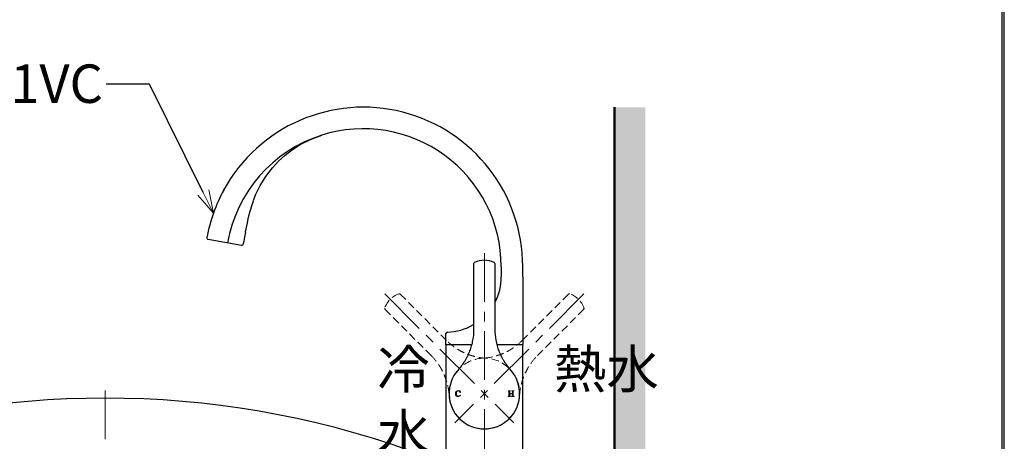
# Model space of a CAD drawing. Units: millimetres. Extents: x -635 to 7673, y -9086 to -3110.
# Drawn here: x 723 to 1365, y -4652 to -4378 of the extents above; entities that cross this region are included whole.
import ezdxf
from ezdxf import colors
from ezdxf.entities.mleader import LeaderData, LeaderLine
from ezdxf.math import Vec2, Vec3

# ---------------------------------------------------------------- set-up
doc = ezdxf.new("R2010")
doc.units = ezdxf.units.MM
doc.linetypes.add('CENTER', pattern=[50.8, 31.75, -6.35, 6.35, -6.35])
doc.linetypes.add('HIDDEN', pattern=[0.375, 0.25, -0.125])
for name, color, linetype, lineweight in [('中心線', 2, 'CENTER', 5), ('標註線', 7, 'Continuous', 9), ('牆壁線', 4, 'Continuous', 50)]:
    doc.layers.add(name, color=color, linetype=linetype, lineweight=lineweight)
doc.layers.add('繪圖線', color=7, linetype='Continuous')
doc.layers.get('0').off()
doc.styles.get("Standard").update_dxf_attribs({"font": 'Microsoft JhengHei.ttf', "height": 25})
doc.styles.add('工程字', font='gbenor.shx', dxfattribs={"height": 4, "bigfont": 'gbcbig.shx'})

# ---------------------------------------------------------------- blocks, each defined once
blk = doc.blocks.new('A$C74845711')
for p, q in [((-41.95, 7), (-84.38, 7)), ((-84.38, -7), (-41.95, -7))]:
    blk.add_line(p, q)
for centre, radius, start, end in [((0, 0), 23, 228.24779, 131.75221), ((-84.38, 6), 1, 90, 154.61823), ((-84.38, -6), 1, 205.38177, 270)]:
    blk.add_arc(centre, radius, start, end)
at = {"ltscale": 4}
blk.add_arc((-71.73, 0), 15, 154.54701, 205.37696, dxfattribs=at)
for points in [[(-15.32, 17.16), (-17.14, 15.53), (-19.09, 14.08), (-21.7, 12.5), (-22.23, 12.19), (-23.3, 11.61), (-23.84, 11.33), (-25.47, 10.54), (-26.57, 10.06), (-28.82, 9.2), (-29.97, 8.82), (-31.72, 8.33), (-32.3, 8.18), (-33.49, 7.9), (-34.09, 7.78), (-37.09, 7.22), (-39.51, 7), (-41.95, 7)], [(-41.95, -7), (-39.51, -7), (-37.09, -7.22), (-34.09, -7.78), (-33.49, -7.9), (-32.3, -8.18), (-31.72, -8.33), (-29.97, -8.82), (-28.82, -9.2), (-26.57, -10.06), (-25.47, -10.54), (-23.84, -11.33), (-23.3, -11.61), (-22.23, -12.19), (-21.7, -12.5), (-19.09, -14.08), (-17.14, -15.53), (-15.32, -17.16)]]:
    blk.add_open_spline(points, degree=3, knots=[0, 0, 0, 0, 0.25, 0.25, 0.3125, 0.3125, 0.375, 0.375, 0.5, 0.5, 0.625, 0.625, 0.6875, 0.6875, 0.75, 0.75, 1, 1, 1, 1])
blk = doc.blocks.new('_OPEN30')
at = {"color": 0, "linetype": 'ByBlock'}
for p, q in [((-1, 0.268), (0, 0)), ((0, 0), (-1, -0.268)), ((0, 0), (-1, 0))]:
    blk.add_line(p, q, dxfattribs=at)

msp = doc.modelspace()

# ---------------------------------------------------------------- hatches: boundary and pattern name
at = {"layer": '繪圖線', "lineweight": 0}
h = msp.add_hatch(dxfattribs=at)
h.set_pattern_fill('DOTS', color=256, scale=5)
h.set_pattern_definition([(0, (-95.8085, 0), (3.96875, 7.9375), [0, -7.9375])])
h.paths.add_polyline_path([(1130.9, -4434.87), (1110.9, -4434.87), (1110.9, -5444.26), (1130.9, -5444.26)])
h.paths.add_polyline_path([(1114.9, -4937.82), (1116.63, -4936.23), (1118.36, -4938.81), (1120.09, -4937.23), (1121.82, -4939.81), (1123.55, -4938.23), (1125.28, -4940.81), (1127.01, -4939.23), (1128.74, -4941.81), (1130.47, -4940.23), (1130.47, -4987.24), (1128.74, -4985.66), (1127.01, -4988.24), (1125.28, -4986.66), (1123.55, -4989.24), (1121.82, -4987.66), (1120.09, -4990.24), (1118.36, -4988.65), (1116.63, -4991.23), (1114.9, -4989.65)], flags=16)

# ---------------------------------------------------------------- linework, layer by layer
at = {"layer": '中心線'}
for p, q in [((1026.05, -4529.85), (1026.05, -4803.46)), ((961.18, -4556.37), (1045.17, -4640.36)), ((1090.91, -4556.37), (1006.92, -4640.36))]:
    msp.add_line(p, q, dxfattribs=at)
at = {"layer": '中心線', "linetype": 'CENTER'}
msp.add_lwpolyline([(779.05, -4619.23), (779.05, -5032.23, 1), (858.05, -5032.23), (858.05, -5003.23, -0.414214), (897.55, -4963.73), (1144.01, -4963.73)], format="xyb", dxfattribs=at)
at = {"layer": '牆壁線'}
msp.add_line((1110.9, -4434.87), (1110.9, -5444.23), dxfattribs=at)
at = {"layer": '繪圖線'}
for p, q in [((870.49, -4515.98), (871.72, -4510.11)), ((846.16, -4520.83), (867.9, -4524.66)), ((1037.05, -4538.66), (1037.05, -4545.23)), ((1051.05, -4545.25), (1051.05, -4538.66)), ((1051.05, -4545.23), (1051.05, -4589.23)), ((1001.05, -4589.23), (1001.05, -4582.16)), ((1001.05, -4589.23), (1001.05, -4682.23)), ((1001.05, -4589.23), (1017.79, -4589.23)), ((1034.3, -4589.23), (1051.05, -4589.23)), ((1051.05, -4682.23), (1051.05, -4589.23))]:
    msp.add_line(p, q, dxfattribs=at)
at = {"layer": '繪圖線', "linetype": 'HIDDEN', "lineweight": 5, "ltscale": 20}
for p, q in [((1001.33, -4586.62), (971.33, -4556.62)), ((1080.76, -4556.62), (1050.76, -4586.62)), ((961.43, -4566.52), (991.43, -4596.52)), ((1060.66, -4596.52), (1090.66, -4566.52))]:
    msp.add_line(p, q, dxfattribs=at)
at = {"layer": '繪圖線', "lineweight": 30}
msp.add_lwpolyline([(-635.3, -5979.54), (1364.66, -5979.54), (1364.66, -3109.51), (-635.3, -3109.51)], close=True, dxfattribs=at)
at = {"layer": '繪圖線', "color": 0}
msp.add_lwpolyline([(1363.17, -5650.6), (1363.17, -3111.01), (-633.8, -3111.01), (-633.8, -5650.6)], close=True, dxfattribs=at)
at = {"layer": '繪圖線', "flags": 128}
for points in [[(875.64, -4495.7), (877.03, -4492), (880.03, -4485.9), (883.76, -4479.89), (888.09, -4474.29), (892.05, -4470.03), (896.35, -4466.12), (901.09, -4462.48), (906.14, -4459.25), (912.92, -4455.79), (920.13, -4453.07)], [(871.72, -4510.11), (872.56, -4506.5), (873.59, -4502.43), (874.76, -4498.39), (875.73, -4495.73)]]:
    msp.add_lwpolyline(points, dxfattribs=at)
at = {"layer": '繪圖線'}
for centre, radius, start, end in [((947.26, -4538.66), 103.79, 0, 151.26588), ((947.26, -4538.66), 89.79, 0, 107.58705), ((947.27, -4538.67), 89.8, 107.5916, 169.99545), ((947.38, -4538.68), 103.79, 151.25207, 169.44258), ((846.34, -4519.85), 1, 169.44258, 260), ((868.08, -4523.68), 1, 260, 350.90064), ((1002.58, -4545.62), 34.47, 332.11489, 0.64276), ((1001.08, -4545.47), 35.77, 271.40474, 300.14576), ((1001.98, -4582.16), 0.938, 91.40474, 180), ((779.16, -5218.4), 594.17, 70.51257, 109.47738)]:
    msp.add_arc(centre, radius, start, end, dxfattribs=at)
at = {"layer": '繪圖線', "linetype": 'HIDDEN', "lineweight": 5, "ltscale": 20}
for centre, radius, start, end in [((975.32, -4570.51), 15, 109.54701, 160.37696), ((970.62, -4557.32), 1, 45, 109.61823), ((1081.47, -4557.32), 1, 70.38177, 135), ((1076.77, -4570.51), 15, 19.54701, 70.37696), ((962.14, -4565.81), 1, 160.38177, 225), ((1089.96, -4565.81), 1, 315, 19.61823), ((1026.05, -4621.23), 23, 93.24779, 356.75221), ((1026.05, -4621.23), 23, 183.24779, 86.75221)]:
    msp.add_arc(centre, radius, start, end, dxfattribs=at)
at = {"layer": '繪圖線', "linetype": 'Continuous'}
msp.add_arc((1053.05, -4597.73), 2, 180, 180.00604, dxfattribs=at)
at = {"layer": '繪圖線'}
msp.add_open_spline([(870.49, -4515.98), (869.83, -4519.25), (869.34, -4522.04), (869.06, -4523.84)], degree=3, dxfattribs=at)
at = {"layer": '繪圖線', "linetype": 'HIDDEN', "lineweight": 5, "ltscale": 20}
for points in [[(1027.35, -4598.27), (1024.91, -4598.13), (1022.5, -4597.77), (1019.54, -4597.05), (1018.95, -4596.89), (1017.78, -4596.55), (1017.2, -4596.37), (1015.49, -4595.78), (1014.37, -4595.33), (1012.17, -4594.35), (1011.09, -4593.81), (1009.51, -4592.92), (1008.99, -4592.61), (1007.95, -4591.97), (1007.44, -4591.63), (1004.93, -4589.9), (1003.06, -4588.35), (1001.33, -4586.62)], [(1050.76, -4586.62), (1049.03, -4588.35), (1047.16, -4589.9), (1044.65, -4591.63), (1044.14, -4591.97), (1043.11, -4592.61), (1042.58, -4592.92), (1041, -4593.81), (1039.93, -4594.35), (1037.73, -4595.33), (1036.61, -4595.78), (1034.89, -4596.37), (1034.31, -4596.55), (1033.14, -4596.89), (1032.55, -4597.05), (1029.59, -4597.77), (1027.18, -4598.13), (1024.74, -4598.27)], [(991.43, -4596.52), (993.16, -4598.25), (994.72, -4600.12), (996.45, -4602.63), (996.78, -4603.14), (997.42, -4604.17), (997.73, -4604.7), (998.62, -4606.28), (999.16, -4607.35), (1000.15, -4609.55), (1000.59, -4610.68), (1001.18, -4612.39), (1001.36, -4612.97), (1001.7, -4614.14), (1001.86, -4614.73), (1002.59, -4617.69), (1002.94, -4620.1), (1003.08, -4622.54)], [(1049.01, -4622.54), (1049.15, -4620.1), (1049.51, -4617.69), (1050.23, -4614.73), (1050.39, -4614.14), (1050.73, -4612.97), (1050.91, -4612.39), (1051.5, -4610.68), (1051.95, -4609.55), (1052.93, -4607.36), (1053.47, -4606.28), (1054.36, -4604.7), (1054.67, -4604.17), (1055.31, -4603.14), (1055.65, -4602.63), (1057.38, -4600.12), (1058.93, -4598.25), (1060.66, -4596.52)]]:
    msp.add_open_spline(points, degree=3, knots=[0, 0, 0, 0, 0.25, 0.25, 0.3125, 0.3125, 0.375, 0.375, 0.5, 0.5, 0.625, 0.625, 0.6875, 0.6875, 0.75, 0.75, 1, 1, 1, 1], dxfattribs=at)
at = {"layer": '繪圖線', "color": 0, "lineweight": 0}
msp.add_open_spline([(1010.46, -4620.58), (1010.46, -4620.58), (1010.38, -4620.58), (1010.38, -4620.58), (1010.2, -4619.95), (1009.82, -4619.51), (1009.12, -4619.51), (1008.37, -4619.51), (1007.82, -4620.09), (1007.82, -4621.34), (1007.82, -4622.59), (1008.57, -4622.98), (1009.21, -4622.98), (1009.81, -4622.98), (1010.12, -4622.7), (1010.46, -4622.2), (1010.46, -4622.2), (1010.55, -4622.26), (1010.55, -4622.26), (1010.2, -4622.89), (1009.74, -4623.22), (1009, -4623.22), (1007.92, -4623.22), (1007.19, -4622.4), (1007.19, -4621.34), (1007.19, -4620.23), (1007.96, -4619.32), (1009.1, -4619.32), (1009.4, -4619.32), (1009.63, -4619.39), (1009.9, -4619.52), (1009.94, -4619.54), (1010, -4619.57), (1010.06, -4619.57), (1010.19, -4619.57), (1010.26, -4619.43), (1010.28, -4619.31), (1010.28, -4619.31), (1010.38, -4619.31), (1010.38, -4619.31), (1010.38, -4619.31), (1010.46, -4620.58), (1010.46, -4620.58)], degree=3, knots=[0, 0, 0, 0, 1, 1, 1, 2, 2, 2, 3, 3, 3, 4, 4, 4, 5, 5, 5, 6, 6, 6, 7, 7, 7, 8, 8, 8, 9, 9, 9, 10, 10, 10, 11, 11, 11, 12, 12, 12, 13, 13, 13, 14, 14, 14, 14], dxfattribs=at)
for points in [[(1041.55, -4619.5), (1041.55, -4619.5), (1041.55, -4619.4), (1041.55, -4619.4)], [(1041.55, -4619.4), (1041.55, -4619.4), (1043.14, -4619.4), (1043.14, -4619.4)], [(1042.08, -4620.12), (1042.08, -4619.64), (1042.08, -4619.5), (1041.55, -4619.5)], [(1041.55, -4623.03), (1042.08, -4623.03), (1042.08, -4622.89), (1042.08, -4622.42)], [(1041.55, -4623.14), (1041.55, -4623.14), (1041.55, -4623.03), (1041.55, -4623.03)], [(1043.14, -4623.14), (1043.14, -4623.14), (1041.55, -4623.14), (1041.55, -4623.14)], [(1042.08, -4622.42), (1042.08, -4622.42), (1042.08, -4620.12), (1042.08, -4620.12)], [(1043.14, -4619.5), (1042.61, -4619.5), (1042.61, -4619.64), (1042.61, -4620.12)], [(1042.61, -4620.12), (1042.61, -4620.12), (1042.61, -4621.13), (1042.61, -4621.13)], [(1042.61, -4621.13), (1042.61, -4621.13), (1044.35, -4621.13), (1044.35, -4621.13)], [(1044.35, -4621.34), (1044.35, -4621.34), (1042.61, -4621.34), (1042.61, -4621.34)], [(1042.61, -4621.34), (1042.61, -4621.34), (1042.61, -4622.42), (1042.61, -4622.42)], [(1042.61, -4622.42), (1042.61, -4622.89), (1042.61, -4623.03), (1043.14, -4623.03)], [(1043.14, -4619.4), (1043.14, -4619.4), (1043.14, -4619.5), (1043.14, -4619.5)], [(1043.14, -4623.03), (1043.14, -4623.03), (1043.14, -4623.14), (1043.14, -4623.14)], [(1043.82, -4619.5), (1043.82, -4619.5), (1043.82, -4619.4), (1043.82, -4619.4)], [(1043.82, -4619.4), (1043.82, -4619.4), (1045.41, -4619.4), (1045.41, -4619.4)], [(1044.35, -4620.12), (1044.35, -4619.64), (1044.35, -4619.5), (1043.82, -4619.5)], [(1043.82, -4623.03), (1044.35, -4623.03), (1044.35, -4622.89), (1044.35, -4622.42)], [(1043.82, -4623.14), (1043.82, -4623.14), (1043.82, -4623.03), (1043.82, -4623.03)], [(1045.41, -4623.14), (1045.41, -4623.14), (1043.82, -4623.14), (1043.82, -4623.14)], [(1044.35, -4621.13), (1044.35, -4621.13), (1044.35, -4620.12), (1044.35, -4620.12)], [(1044.35, -4622.42), (1044.35, -4622.42), (1044.35, -4621.34), (1044.35, -4621.34)], [(1045.41, -4619.5), (1044.88, -4619.5), (1044.88, -4619.64), (1044.88, -4620.12)], [(1044.88, -4620.12), (1044.88, -4620.12), (1044.88, -4622.42), (1044.88, -4622.42)], [(1044.88, -4622.42), (1044.88, -4622.89), (1044.88, -4623.03), (1045.41, -4623.03)], [(1045.41, -4619.4), (1045.41, -4619.4), (1045.41, -4619.5), (1045.41, -4619.5)], [(1045.41, -4623.03), (1045.41, -4623.03), (1045.41, -4623.14), (1045.41, -4623.14)]]:
    msp.add_open_spline(points, degree=3, dxfattribs=at)

# ---------------------------------------------------------------- block references
at = {"layer": '繪圖線', "linetype": 'Continuous', "rotation": 270}
msp.add_blockref('A$C74845711', (1026.05, -4621.23), dxfattribs=at)

# ---------------------------------------------------------------- texts
at = {"layer": '繪圖線', "char_height": 25, "attachment_point": 1, "style": '工程字'}
for s, insert, width in [('{\\fMicrosoft JhengHei|b0|i0|c136|p34;冷\\P水}', (956.37, -4592.96), 75.0908), ('{\\fMicrosoft JhengHei|b0|i0|c136|p34;熱水}', (1071.4, -4592.78), 50.6481)]:
    msp.add_mtext(s, dxfattribs=dict(at, insert=insert, width=width))

# ---------------------------------------------------------------- leaders
at = {"layer": '標註線'}
ml = msp.add_multileader_mtext('Standard', dxfattribs=at)
ml.set_content('DL346-1VC', color=256)
ml.set_leader_properties()
ml.set_arrow_properties(name='OPEN30')
ml.build(insert=Vec2(0, 0))
ml.multileader.update_dxf_attribs({"dogleg_length": 0.36, "arrow_head_size": 15})
ctx = ml.context
ctx.base_point, ctx.char_height, ctx.arrow_head_size, ctx.plane_origin = Vec3(604.1, -4419.78), 25, 15, Vec3(849.64, -4503.77)
ctx.text_align_type = 2
notes = []
notes.append((ctx, [(0, (1, 1, 0), (780.03, -4419.78), (-1, 0), 0.36, [(0, [(849.64, -4503.77), (807.97, -4419.78)], 0, [])])]))
ctx.mtext.insert, ctx.mtext.alignment, ctx.mtext.flow_direction = Vec3(777.67, -4407.07), 3, 5
for ctx, leaders in notes:
    for number, flags, end, landing, length, lines in leaders:
        leader = LeaderData()
        leader.index, (leader.has_last_leader_line, leader.has_dogleg_vector, leader.attachment_direction) = number, flags
        leader.last_leader_point, leader.dogleg_vector, leader.dogleg_length = Vec3(end), Vec3(landing), length
        for number, points, colour, breaks in lines:
            line = LeaderLine()
            line.index, line.vertices, line.color, line.breaks = number, Vec3.list(points), colors.encode_raw_color(colour), breaks
            leader.lines.append(line)
        ctx.leaders.append(leader)

doc.saveas('drawing.dxf')
